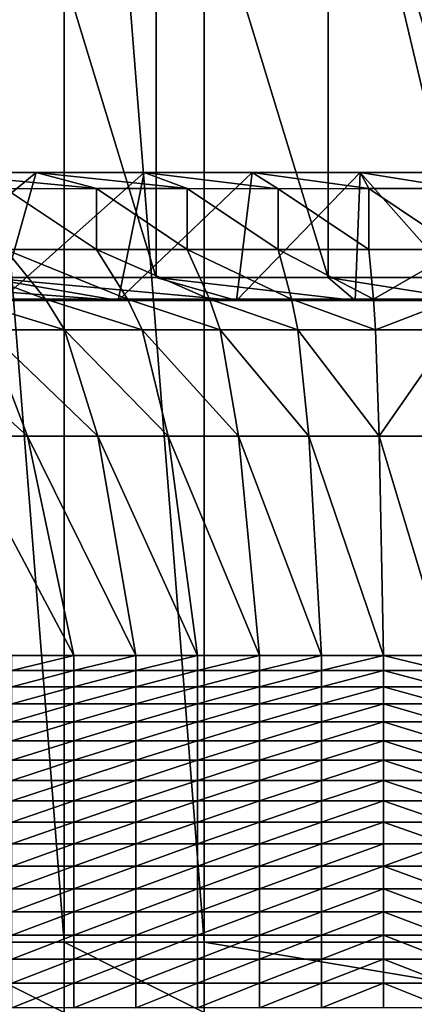
# Model space of a CAD drawing. Extents: x -1.01 to 1.99, y -1.92 to 3.08.
# Drawn here: x -0.04 to 0.49, y 0.6 to 1.92 of the extents above; entities that cross this region are included whole.
import ezdxf

# ---------------------------------------------------------------- set-up
doc = ezdxf.new("R2010")
doc.units = 0
doc.header["$MEASUREMENT"] = 0
doc.layers.get('0').update_dxf_attribs({"linetype": 'CONTINUOUS'})

msp = doc.modelspace()

# ---------------------------------------------------------------- linework, layer by layer
for points in [[(0.0176, 0.6845, 4), (0.0176, 3.0566, 4), (-0.1701, 3.0566, 4)], [(0.0176, 0.6845, 4), (-0.1701, 3.0566, 4), (-0.1701, 0.6845, 4)], [(0.2053, 0.6845, 4), (0.2053, 3.0566, 4), (0.0176, 3.0566, 4)], [(0.2053, 0.6845, 4), (0.0176, 3.0566, 4), (0.0176, 0.6845, 4)], [(0.7685, 0.6845, 4), (0.7685, 3.0566, 4), (0.2053, 3.0566, 4)], [(0.7685, 0.6845, 4), (0.2053, 3.0566, 4), (0.2053, 0.6845, 4)], [(0.141, 1.5741, -3.9963), (-0.0897, 1.5741, -3.9963), (-0.0897, 2.3279, -3.9963)], [(0.141, 1.5741, -3.9963), (-0.0897, 2.3279, -3.9963), (0.141, 2.3279, -3.9963)], [(0.3716, 1.5741, -3.9963), (0.141, 1.5741, -3.9963), (0.141, 2.3279, -3.9963)], [(0.3716, 1.5741, -3.9963), (0.141, 2.3279, -3.9963), (0.3716, 2.3279, -3.9963)], [(0.6022, 1.5741, -3.9963), (0.3716, 1.5741, -3.9963), (0.3716, 2.3279, -3.9963)], [(0.6022, 1.5741, -3.9963), (0.3716, 2.3279, -3.9963), (0.6022, 2.3279, -3.9963)], [(-0.0202, 1.7144, -3.2184), (-0.1651, 1.7142, -3.2185), (-0.2277, 1.5429, -3.4685)], [(-0.0202, 1.7144, -3.2184), (-0.2277, 1.5429, -3.4685), (-0.0689, 1.5428, -3.468)], [(0.0607, 1.6928, -3.0216), (-0.1651, 1.7142, -3.2185), (-0.0202, 1.7144, -3.2184)], [(0.0607, 1.6928, -3.0216), (-0.061, 1.6927, -3.0216), (-0.1651, 1.7142, -3.2185)], [(0.1247, 1.7143, -3.2185), (-0.0202, 1.7144, -3.2184), (-0.0689, 1.5428, -3.468)], [(0.1247, 1.7143, -3.2185), (-0.0689, 1.5428, -3.468), (0.0899, 1.543, -3.4679)], [(0.1825, 1.6928, -3.0216), (0.0607, 1.6928, -3.0216), (-0.0202, 1.7144, -3.2184)], [(0.1825, 1.6928, -3.0216), (-0.0202, 1.7144, -3.2184), (0.1247, 1.7143, -3.2185)], [(0.2696, 1.7144, -3.2184), (0.1247, 1.7143, -3.2185), (0.0899, 1.543, -3.4679)], [(0.2696, 1.7144, -3.2184), (0.0899, 1.543, -3.4679), (0.2487, 1.543, -3.4679)], [(0.3043, 1.6927, -3.0216), (0.1247, 1.7143, -3.2185), (0.2696, 1.7144, -3.2184)], [(0.3043, 1.6927, -3.0216), (0.1825, 1.6928, -3.0216), (0.1247, 1.7143, -3.2185)], [(0.4144, 1.7143, -3.2185), (0.2696, 1.7144, -3.2184), (0.2487, 1.543, -3.4679)], [(0.4144, 1.7143, -3.2185), (0.2487, 1.543, -3.4679), (0.4075, 1.5429, -3.4679)], [(0.426, 1.6928, -3.0216), (0.3043, 1.6927, -3.0216), (0.2696, 1.7144, -3.2184)], [(0.426, 1.6928, -3.0216), (0.2696, 1.7144, -3.2184), (0.4144, 1.7143, -3.2185)], [(0.4144, 1.7143, -3.2185), (0.4075, 1.5429, -3.4679), (0.5663, 1.5429, -3.4679)], [(0.5478, 1.6928, -3.0216), (0.426, 1.6928, -3.0216), (0.4144, 1.7143, -3.2185)], [(0.5478, 1.6928, -3.0216), (0.4144, 1.7143, -3.2185), (0.5593, 1.7143, -3.2185)], [(0.4144, 1.7143, -3.2185), (0.5663, 1.5429, -3.4679), (0.5593, 1.7143, -3.2185)], [(-0.061, 1.6927, -3.0216), (0.0607, 1.6928, -3.0216), (0.0607, 1.6114, -3.0653)], [(-0.061, 1.6927, -3.0216), (0.0607, 1.6114, -3.0653), (-0.061, 1.6113, -3.0654)], [(0.0607, 1.6928, -3.0216), (0.1825, 1.6928, -3.0216), (0.1825, 1.6114, -3.0653)], [(0.0607, 1.6928, -3.0216), (0.1825, 1.6114, -3.0653), (0.0607, 1.6114, -3.0653)], [(0.1825, 1.6928, -3.0216), (0.3043, 1.6927, -3.0216), (0.3043, 1.6113, -3.0654)], [(0.1825, 1.6928, -3.0216), (0.3043, 1.6113, -3.0654), (0.1825, 1.6114, -3.0653)], [(0.3043, 1.6927, -3.0216), (0.426, 1.6928, -3.0216), (0.426, 1.6114, -3.0653)], [(0.3043, 1.6927, -3.0216), (0.426, 1.6114, -3.0653), (0.3043, 1.6113, -3.0654)], [(0.426, 1.6928, -3.0216), (0.5478, 1.6928, -3.0216), (0.5478, 1.6114, -3.0653)], [(0.426, 1.6928, -3.0216), (0.5478, 1.6114, -3.0653), (0.426, 1.6114, -3.0653)], [(-0.1828, 1.6111, -3.0655), (-0.061, 1.6113, -3.0654), (-0.0073, 1.545, -3.0044)], [(-0.1828, 1.6111, -3.0655), (-0.0073, 1.545, -3.0044), (-0.1171, 1.5449, -3.0045)], [(-0.061, 1.6113, -3.0654), (0.0607, 1.6114, -3.0653), (0.1025, 1.545, -3.0044)], [(-0.061, 1.6113, -3.0654), (0.1025, 1.545, -3.0044), (-0.0073, 1.545, -3.0044)], [(0.0607, 1.6114, -3.0653), (0.1825, 1.6114, -3.0653), (0.2124, 1.545, -3.0044)], [(0.0607, 1.6114, -3.0653), (0.2124, 1.545, -3.0044), (0.1025, 1.545, -3.0044)], [(0.1825, 1.6114, -3.0653), (0.3043, 1.6113, -3.0654), (0.3222, 1.545, -3.0044)], [(0.1825, 1.6114, -3.0653), (0.3222, 1.545, -3.0044), (0.2124, 1.545, -3.0044)], [(0.3043, 1.6113, -3.0654), (0.426, 1.6114, -3.0653), (0.432, 1.545, -3.0044)], [(0.3043, 1.6113, -3.0654), (0.432, 1.545, -3.0044), (0.3222, 1.545, -3.0044)], [(0.5478, 1.6114, -3.0653), (0.432, 1.545, -3.0044), (0.426, 1.6114, -3.0653)], [(0.5478, 1.6114, -3.0653), (0.5418, 1.545, -3.0044), (0.432, 1.545, -3.0044)], [(0.0899, 1.543, -3.4679), (-0.0689, 1.5428, -3.468), (-0.3203, 1.5741, -3.9963)], [(0.0899, 1.543, -3.4679), (-0.3203, 1.5741, -3.9963), (-0.0897, 1.5741, -3.9963)], [(0.2487, 1.543, -3.4679), (0.0899, 1.543, -3.4679), (-0.0897, 1.5741, -3.9963)], [(0.2487, 1.543, -3.4679), (-0.0897, 1.5741, -3.9963), (0.141, 1.5741, -3.9963)], [(0.4075, 1.5429, -3.4679), (0.2487, 1.543, -3.4679), (0.141, 1.5741, -3.9963)], [(0.4075, 1.5429, -3.4679), (0.141, 1.5741, -3.9963), (0.3716, 1.5741, -3.9963)], [(0.5663, 1.5429, -3.4679), (0.4075, 1.5429, -3.4679), (0.3716, 1.5741, -3.9963)], [(0.5663, 1.5429, -3.4679), (0.3716, 1.5741, -3.9963), (0.6022, 1.5741, -3.9963)], [(-0.1171, 1.5449, -3.0045), (-0.0073, 1.545, -3.0044), (0.0182, 1.504, -2.9906)], [(-0.1171, 1.5449, -3.0045), (0.0182, 1.504, -2.9906), (-0.086, 1.504, -2.9906)], [(-0.0073, 1.545, -3.0044), (0.1025, 1.545, -3.0044), (0.1223, 1.504, -2.9906)], [(-0.0073, 1.545, -3.0044), (0.1223, 1.504, -2.9906), (0.0182, 1.504, -2.9906)], [(0.1025, 1.545, -3.0044), (0.2124, 1.545, -3.0044), (0.2265, 1.504, -2.9906)], [(0.1025, 1.545, -3.0044), (0.2265, 1.504, -2.9906), (0.1223, 1.504, -2.9906)], [(0.2124, 1.545, -3.0044), (0.3222, 1.545, -3.0044), (0.3307, 1.504, -2.9906)], [(0.2124, 1.545, -3.0044), (0.3307, 1.504, -2.9906), (0.2265, 1.504, -2.9906)], [(0.3222, 1.545, -3.0044), (0.432, 1.545, -3.0044), (0.4348, 1.504, -2.9906)], [(0.3222, 1.545, -3.0044), (0.4348, 1.504, -2.9906), (0.3307, 1.504, -2.9906)], [(0.5418, 1.545, -3.0044), (0.4348, 1.504, -2.9906), (0.432, 1.545, -3.0044)], [(0.5418, 1.545, -3.0044), (0.539, 1.504, -2.9906), (0.4348, 1.504, -2.9906)], [(-0.1902, 1.5038, -2.9907), (-0.086, 1.504, -2.9906), (-0.0317, 1.3616, -2.9863)], [(-0.1902, 1.5038, -2.9907), (-0.0317, 1.3616, -2.9863), (-0.126, 1.3616, -2.9863)], [(-0.086, 1.504, -2.9906), (0.0182, 1.504, -2.9906), (0.0626, 1.3616, -2.9863)], [(-0.086, 1.504, -2.9906), (0.0626, 1.3616, -2.9863), (-0.0317, 1.3616, -2.9863)], [(0.0182, 1.504, -2.9906), (0.1223, 1.504, -2.9906), (0.1569, 1.3616, -2.9863)], [(0.0182, 1.504, -2.9906), (0.1569, 1.3616, -2.9863), (0.0626, 1.3616, -2.9863)], [(0.1223, 1.504, -2.9906), (0.2265, 1.504, -2.9906), (0.2512, 1.3616, -2.9863)], [(0.1223, 1.504, -2.9906), (0.2512, 1.3616, -2.9863), (0.1569, 1.3616, -2.9863)], [(0.2265, 1.504, -2.9906), (0.3307, 1.504, -2.9906), (0.3455, 1.3616, -2.9863)], [(0.2265, 1.504, -2.9906), (0.3455, 1.3616, -2.9863), (0.2512, 1.3616, -2.9863)], [(0.3307, 1.504, -2.9906), (0.4348, 1.504, -2.9906), (0.4397, 1.3616, -2.9863)], [(0.3307, 1.504, -2.9906), (0.4397, 1.3616, -2.9863), (0.3455, 1.3616, -2.9863)], [(0.539, 1.504, -2.9906), (0.4397, 1.3616, -2.9863), (0.4348, 1.504, -2.9906)], [(0.539, 1.504, -2.9906), (0.534, 1.3616, -2.9863), (0.4397, 1.3616, -2.9863)], [(-0.126, 1.3616, -2.9863), (-0.0317, 1.3616, -2.9863), (0.0305, 1.0682, -3.0186)], [(-0.126, 1.3616, -2.9863), (0.0305, 1.0682, -3.0186), (-0.0525, 1.0682, -3.0186)], [(-0.0317, 1.3616, -2.9863), (0.0626, 1.3616, -2.9863), (0.1134, 1.0682, -3.0186)], [(-0.0317, 1.3616, -2.9863), (0.1134, 1.0682, -3.0186), (0.0305, 1.0682, -3.0186)], [(0.0626, 1.3616, -2.9863), (0.1569, 1.3616, -2.9863), (0.1964, 1.0682, -3.0186)], [(0.0626, 1.3616, -2.9863), (0.1964, 1.0682, -3.0186), (0.1134, 1.0682, -3.0186)], [(0.1569, 1.3616, -2.9863), (0.2512, 1.3616, -2.9863), (0.2794, 1.0682, -3.0186)], [(0.1569, 1.3616, -2.9863), (0.2794, 1.0682, -3.0186), (0.1964, 1.0682, -3.0186)], [(0.2512, 1.3616, -2.9863), (0.3455, 1.3616, -2.9863), (0.3624, 1.0682, -3.0186)], [(0.2512, 1.3616, -2.9863), (0.3624, 1.0682, -3.0186), (0.2794, 1.0682, -3.0186)], [(0.3455, 1.3616, -2.9863), (0.4397, 1.3616, -2.9863), (0.4454, 1.0682, -3.0186)], [(0.3455, 1.3616, -2.9863), (0.4454, 1.0682, -3.0186), (0.3624, 1.0682, -3.0186)], [(0.4397, 1.3616, -2.9863), (0.534, 1.3616, -2.9863), (0.5284, 1.0682, -3.0186)], [(0.4397, 1.3616, -2.9863), (0.5284, 1.0682, -3.0186), (0.4454, 1.0682, -3.0186)], [(-0.0525, 1.0479, -2.9363), (-0.0525, 1.0682, -3.0186), (0.0305, 1.0682, -3.0186)], [(-0.0525, 1.0479, -2.9363), (0.0305, 1.0682, -3.0186), (0.0305, 1.0479, -2.9363)], [(0.0305, 1.0479, -2.9363), (0.0305, 1.0682, -3.0186), (0.1134, 1.0682, -3.0186)], [(0.0305, 1.0479, -2.9363), (0.1134, 1.0682, -3.0186), (0.1134, 1.0479, -2.9363)], [(0.1134, 1.0479, -2.9363), (0.1134, 1.0682, -3.0186), (0.1964, 1.0682, -3.0186)], [(0.1134, 1.0479, -2.9363), (0.1964, 1.0682, -3.0186), (0.1964, 1.0479, -2.9363)], [(0.1964, 1.0479, -2.9363), (0.1964, 1.0682, -3.0186), (0.2794, 1.0682, -3.0186)], [(0.1964, 1.0479, -2.9363), (0.2794, 1.0682, -3.0186), (0.2794, 1.0479, -2.9363)], [(0.2794, 1.0479, -2.9363), (0.2794, 1.0682, -3.0186), (0.3624, 1.0682, -3.0186)], [(0.2794, 1.0479, -2.9363), (0.3624, 1.0682, -3.0186), (0.3624, 1.0479, -2.9363)], [(0.3624, 1.0479, -2.9363), (0.3624, 1.0682, -3.0186), (0.4454, 1.0682, -3.0186)], [(0.3624, 1.0479, -2.9363), (0.4454, 1.0682, -3.0186), (0.4454, 1.0479, -2.9363)], [(0.4454, 1.0682, -3.0186), (0.5284, 1.0682, -3.0186), (0.5284, 1.0479, -2.9363)], [(0.4454, 1.0682, -3.0186), (0.5284, 1.0479, -2.9363), (0.4454, 1.0479, -2.9363)], [(-0.0525, 1.0261, -2.8547), (-0.0525, 1.0479, -2.9363), (0.0305, 1.0479, -2.9363)], [(-0.0525, 1.0261, -2.8547), (0.0305, 1.0479, -2.9363), (0.0305, 1.0261, -2.8547)], [(0.0305, 1.0261, -2.8547), (0.0305, 1.0479, -2.9363), (0.1134, 1.0479, -2.9363)], [(0.0305, 1.0261, -2.8547), (0.1134, 1.0479, -2.9363), (0.1134, 1.0261, -2.8547)], [(0.1134, 1.0261, -2.8547), (0.1134, 1.0479, -2.9363), (0.1964, 1.0479, -2.9363)], [(0.1134, 1.0261, -2.8547), (0.1964, 1.0479, -2.9363), (0.1964, 1.0261, -2.8547)], [(0.1964, 1.0261, -2.8547), (0.1964, 1.0479, -2.9363), (0.2794, 1.0479, -2.9363)], [(0.1964, 1.0261, -2.8547), (0.2794, 1.0479, -2.9363), (0.2794, 1.0261, -2.8547)], [(0.2794, 1.0261, -2.8547), (0.2794, 1.0479, -2.9363), (0.3624, 1.0479, -2.9363)], [(0.2794, 1.0261, -2.8547), (0.3624, 1.0479, -2.9363), (0.3624, 1.0261, -2.8547)], [(0.3624, 1.0261, -2.8547), (0.3624, 1.0479, -2.9363), (0.4454, 1.0479, -2.9363)], [(0.3624, 1.0261, -2.8547), (0.4454, 1.0479, -2.9363), (0.4454, 1.0261, -2.8547)], [(0.4454, 1.0479, -2.9363), (0.5284, 1.0479, -2.9363), (0.5284, 1.0261, -2.8547)], [(0.4454, 1.0479, -2.9363), (0.5284, 1.0261, -2.8547), (0.4454, 1.0261, -2.8547)], [(-0.0525, 1.0031, -2.7738), (-0.0525, 1.0261, -2.8547), (0.0305, 1.0261, -2.8547)], [(-0.0525, 1.0031, -2.7738), (0.0305, 1.0261, -2.8547), (0.0305, 1.0031, -2.7738)], [(0.0305, 1.0031, -2.7738), (0.0305, 1.0261, -2.8547), (0.1134, 1.0261, -2.8547)], [(0.0305, 1.0031, -2.7738), (0.1134, 1.0261, -2.8547), (0.1134, 1.0031, -2.7738)], [(0.1134, 1.0031, -2.7738), (0.1134, 1.0261, -2.8547), (0.1964, 1.0261, -2.8547)], [(0.1134, 1.0031, -2.7738), (0.1964, 1.0261, -2.8547), (0.1964, 1.0031, -2.7738)], [(0.1964, 1.0031, -2.7738), (0.1964, 1.0261, -2.8547), (0.2794, 1.0261, -2.8547)], [(0.1964, 1.0031, -2.7738), (0.2794, 1.0261, -2.8547), (0.2794, 1.0031, -2.7738)], [(0.2794, 1.0031, -2.7738), (0.2794, 1.0261, -2.8547), (0.3624, 1.0261, -2.8547)], [(0.2794, 1.0031, -2.7738), (0.3624, 1.0261, -2.8547), (0.3624, 1.0031, -2.7738)], [(0.3624, 1.0031, -2.7738), (0.3624, 1.0261, -2.8547), (0.4454, 1.0261, -2.8547)], [(0.3624, 1.0031, -2.7738), (0.4454, 1.0261, -2.8547), (0.4454, 1.0031, -2.7738)], [(0.4454, 1.0261, -2.8547), (0.5284, 1.0261, -2.8547), (0.5284, 1.0031, -2.7738)], [(0.4454, 1.0261, -2.8547), (0.5284, 1.0031, -2.7738), (0.4454, 1.0031, -2.7738)], [(-0.0525, 0.979, -2.6934), (-0.0525, 1.0031, -2.7738), (0.0305, 1.0031, -2.7738)], [(-0.0525, 0.979, -2.6934), (0.0305, 1.0031, -2.7738), (0.0305, 0.979, -2.6934)], [(0.0305, 0.979, -2.6934), (0.0305, 1.0031, -2.7738), (0.1134, 1.0031, -2.7738)], [(0.0305, 0.979, -2.6934), (0.1134, 1.0031, -2.7738), (0.1134, 0.979, -2.6934)], [(0.1134, 0.979, -2.6934), (0.1134, 1.0031, -2.7738), (0.1964, 1.0031, -2.7738)], [(0.1134, 0.979, -2.6934), (0.1964, 1.0031, -2.7738), (0.1964, 0.979, -2.6934)], [(0.1964, 0.979, -2.6934), (0.1964, 1.0031, -2.7738), (0.2794, 1.0031, -2.7738)], [(0.1964, 0.979, -2.6934), (0.2794, 1.0031, -2.7738), (0.2794, 0.979, -2.6934)], [(0.2794, 0.979, -2.6934), (0.2794, 1.0031, -2.7738), (0.3624, 1.0031, -2.7738)], [(0.2794, 0.979, -2.6934), (0.3624, 1.0031, -2.7738), (0.3624, 0.979, -2.6934)], [(0.3624, 0.979, -2.6934), (0.3624, 1.0031, -2.7738), (0.4454, 1.0031, -2.7738)], [(0.3624, 0.979, -2.6934), (0.4454, 1.0031, -2.7738), (0.4454, 0.979, -2.6934)], [(0.4454, 1.0031, -2.7738), (0.5284, 1.0031, -2.7738), (0.5284, 0.979, -2.6934)], [(0.4454, 1.0031, -2.7738), (0.5284, 0.979, -2.6934), (0.4454, 0.979, -2.6934)], [(-0.0525, 0.9538, -2.6137), (-0.0525, 0.979, -2.6934), (0.0305, 0.979, -2.6934)], [(-0.0525, 0.9538, -2.6137), (0.0305, 0.979, -2.6934), (0.0305, 0.9538, -2.6137)], [(0.0305, 0.9538, -2.6137), (0.0305, 0.979, -2.6934), (0.1134, 0.979, -2.6934)], [(0.0305, 0.9538, -2.6137), (0.1134, 0.979, -2.6934), (0.1134, 0.9538, -2.6137)], [(0.1134, 0.9538, -2.6137), (0.1134, 0.979, -2.6934), (0.1964, 0.979, -2.6934)], [(0.1134, 0.9538, -2.6137), (0.1964, 0.979, -2.6934), (0.1964, 0.9538, -2.6137)], [(0.1964, 0.9538, -2.6137), (0.1964, 0.979, -2.6934), (0.2794, 0.979, -2.6934)], [(0.1964, 0.9538, -2.6137), (0.2794, 0.979, -2.6934), (0.2794, 0.9538, -2.6137)], [(0.2794, 0.9538, -2.6137), (0.2794, 0.979, -2.6934), (0.3624, 0.979, -2.6934)], [(0.2794, 0.9538, -2.6137), (0.3624, 0.979, -2.6934), (0.3624, 0.9538, -2.6137)], [(0.3624, 0.9538, -2.6137), (0.3624, 0.979, -2.6934), (0.4454, 0.979, -2.6934)], [(0.3624, 0.9538, -2.6137), (0.4454, 0.979, -2.6934), (0.4454, 0.9538, -2.6137)], [(0.4454, 0.979, -2.6934), (0.5284, 0.979, -2.6934), (0.5284, 0.9538, -2.6137)], [(0.4454, 0.979, -2.6934), (0.5284, 0.9538, -2.6137), (0.4454, 0.9538, -2.6137)], [(-0.0525, 0.9278, -2.5344), (-0.0525, 0.9538, -2.6137), (0.0305, 0.9538, -2.6137)], [(-0.0525, 0.9278, -2.5344), (0.0305, 0.9538, -2.6137), (0.0305, 0.9278, -2.5344)], [(0.0305, 0.9278, -2.5344), (0.0305, 0.9538, -2.6137), (0.1134, 0.9538, -2.6137)], [(0.0305, 0.9278, -2.5344), (0.1134, 0.9538, -2.6137), (0.1134, 0.9278, -2.5344)], [(0.1134, 0.9278, -2.5344), (0.1134, 0.9538, -2.6137), (0.1964, 0.9538, -2.6137)], [(0.1134, 0.9278, -2.5344), (0.1964, 0.9538, -2.6137), (0.1964, 0.9278, -2.5344)], [(0.1964, 0.9278, -2.5344), (0.1964, 0.9538, -2.6137), (0.2794, 0.9538, -2.6137)], [(0.1964, 0.9278, -2.5344), (0.2794, 0.9538, -2.6137), (0.2794, 0.9278, -2.5344)], [(0.2794, 0.9278, -2.5344), (0.2794, 0.9538, -2.6137), (0.3624, 0.9538, -2.6137)], [(0.2794, 0.9278, -2.5344), (0.3624, 0.9538, -2.6137), (0.3624, 0.9278, -2.5344)], [(0.3624, 0.9278, -2.5344), (0.3624, 0.9538, -2.6137), (0.4454, 0.9538, -2.6137)], [(0.3624, 0.9278, -2.5344), (0.4454, 0.9538, -2.6137), (0.4454, 0.9278, -2.5344)], [(0.4454, 0.9538, -2.6137), (0.5284, 0.9538, -2.6137), (0.5284, 0.9278, -2.5344)], [(0.4454, 0.9538, -2.6137), (0.5284, 0.9278, -2.5344), (0.4454, 0.9278, -2.5344)], [(-0.0525, 0.9009, -2.4555), (-0.0525, 0.9278, -2.5344), (0.0305, 0.9278, -2.5344)], [(-0.0525, 0.9009, -2.4555), (0.0305, 0.9278, -2.5344), (0.0305, 0.9009, -2.4555)], [(0.0305, 0.9009, -2.4555), (0.0305, 0.9278, -2.5344), (0.1134, 0.9278, -2.5344)], [(0.0305, 0.9009, -2.4555), (0.1134, 0.9278, -2.5344), (0.1134, 0.9009, -2.4555)], [(0.1134, 0.9009, -2.4555), (0.1134, 0.9278, -2.5344), (0.1964, 0.9278, -2.5344)], [(0.1134, 0.9009, -2.4555), (0.1964, 0.9278, -2.5344), (0.1964, 0.9009, -2.4555)], [(0.1964, 0.9009, -2.4555), (0.1964, 0.9278, -2.5344), (0.2794, 0.9278, -2.5344)], [(0.1964, 0.9009, -2.4555), (0.2794, 0.9278, -2.5344), (0.2794, 0.9009, -2.4555)], [(0.2794, 0.9009, -2.4555), (0.2794, 0.9278, -2.5344), (0.3624, 0.9278, -2.5344)], [(0.2794, 0.9009, -2.4555), (0.3624, 0.9278, -2.5344), (0.3624, 0.9009, -2.4555)], [(0.3624, 0.9009, -2.4555), (0.3624, 0.9278, -2.5344), (0.4454, 0.9278, -2.5344)], [(0.3624, 0.9009, -2.4555), (0.4454, 0.9278, -2.5344), (0.4454, 0.9009, -2.4555)], [(0.4454, 0.9278, -2.5344), (0.5284, 0.9278, -2.5344), (0.5284, 0.9009, -2.4555)], [(0.4454, 0.9278, -2.5344), (0.5284, 0.9009, -2.4555), (0.4454, 0.9009, -2.4555)], [(-0.0525, 0.8733, -2.3771), (-0.0525, 0.9009, -2.4555), (0.0305, 0.9009, -2.4555)], [(-0.0525, 0.8733, -2.3771), (0.0305, 0.9009, -2.4555), (0.0305, 0.8733, -2.3771)], [(0.0305, 0.8733, -2.3771), (0.0305, 0.9009, -2.4555), (0.1134, 0.9009, -2.4555)], [(0.0305, 0.8733, -2.3771), (0.1134, 0.9009, -2.4555), (0.1134, 0.8733, -2.3771)], [(0.1134, 0.8733, -2.3771), (0.1134, 0.9009, -2.4555), (0.1964, 0.9009, -2.4555)], [(0.1134, 0.8733, -2.3771), (0.1964, 0.9009, -2.4555), (0.1964, 0.8733, -2.3771)], [(0.1964, 0.8733, -2.3771), (0.1964, 0.9009, -2.4555), (0.2794, 0.9009, -2.4555)], [(0.1964, 0.8733, -2.3771), (0.2794, 0.9009, -2.4555), (0.2794, 0.8733, -2.3771)], [(0.2794, 0.8733, -2.3771), (0.2794, 0.9009, -2.4555), (0.3624, 0.9009, -2.4555)], [(0.2794, 0.8733, -2.3771), (0.3624, 0.9009, -2.4555), (0.3624, 0.8733, -2.3771)], [(0.3624, 0.8733, -2.3771), (0.3624, 0.9009, -2.4555), (0.4454, 0.9009, -2.4555)], [(0.3624, 0.8733, -2.3771), (0.4454, 0.9009, -2.4555), (0.4454, 0.8733, -2.3771)], [(0.4454, 0.9009, -2.4555), (0.5284, 0.9009, -2.4555), (0.5284, 0.8733, -2.3771)], [(0.4454, 0.9009, -2.4555), (0.5284, 0.8733, -2.3771), (0.4454, 0.8733, -2.3771)], [(-0.0525, 0.8449, -2.299), (-0.0525, 0.8733, -2.3771), (0.0305, 0.8733, -2.3771)], [(-0.0525, 0.8449, -2.299), (0.0305, 0.8733, -2.3771), (0.0305, 0.8449, -2.299)], [(0.0305, 0.8449, -2.299), (0.0305, 0.8733, -2.3771), (0.1134, 0.8733, -2.3771)], [(0.0305, 0.8449, -2.299), (0.1134, 0.8733, -2.3771), (0.1134, 0.8449, -2.299)], [(0.1134, 0.8449, -2.299), (0.1134, 0.8733, -2.3771), (0.1964, 0.8733, -2.3771)], [(0.1134, 0.8449, -2.299), (0.1964, 0.8733, -2.3771), (0.1964, 0.8449, -2.299)], [(0.1964, 0.8449, -2.299), (0.1964, 0.8733, -2.3771), (0.2794, 0.8733, -2.3771)], [(0.1964, 0.8449, -2.299), (0.2794, 0.8733, -2.3771), (0.2794, 0.8449, -2.299)], [(0.2794, 0.8449, -2.299), (0.2794, 0.8733, -2.3771), (0.3624, 0.8733, -2.3771)], [(0.2794, 0.8449, -2.299), (0.3624, 0.8733, -2.3771), (0.3624, 0.8449, -2.299)], [(0.3624, 0.8449, -2.299), (0.3624, 0.8733, -2.3771), (0.4454, 0.8733, -2.3771)], [(0.3624, 0.8449, -2.299), (0.4454, 0.8733, -2.3771), (0.4454, 0.8449, -2.299)], [(0.4454, 0.8733, -2.3771), (0.5284, 0.8733, -2.3771), (0.5284, 0.8449, -2.299)], [(0.4454, 0.8733, -2.3771), (0.5284, 0.8449, -2.299), (0.4454, 0.8449, -2.299)], [(-0.0525, 0.8158, -2.2214), (-0.0525, 0.8449, -2.299), (0.0305, 0.8449, -2.299)], [(-0.0525, 0.8158, -2.2214), (0.0305, 0.8449, -2.299), (0.0305, 0.8158, -2.2214)], [(0.0305, 0.8158, -2.2214), (0.0305, 0.8449, -2.299), (0.1134, 0.8449, -2.299)], [(0.0305, 0.8158, -2.2214), (0.1134, 0.8449, -2.299), (0.1134, 0.8158, -2.2214)], [(0.1134, 0.8158, -2.2214), (0.1134, 0.8449, -2.299), (0.1964, 0.8449, -2.299)], [(0.1134, 0.8158, -2.2214), (0.1964, 0.8449, -2.299), (0.1964, 0.8158, -2.2214)], [(0.1964, 0.8158, -2.2214), (0.1964, 0.8449, -2.299), (0.2794, 0.8449, -2.299)], [(0.1964, 0.8158, -2.2214), (0.2794, 0.8449, -2.299), (0.2794, 0.8158, -2.2214)], [(0.2794, 0.8158, -2.2214), (0.2794, 0.8449, -2.299), (0.3624, 0.8449, -2.299)], [(0.2794, 0.8158, -2.2214), (0.3624, 0.8449, -2.299), (0.3624, 0.8158, -2.2214)], [(0.3624, 0.8158, -2.2214), (0.3624, 0.8449, -2.299), (0.4454, 0.8449, -2.299)], [(0.3624, 0.8158, -2.2214), (0.4454, 0.8449, -2.299), (0.4454, 0.8158, -2.2214)], [(0.4454, 0.8449, -2.299), (0.5284, 0.8449, -2.299), (0.5284, 0.8158, -2.2214)], [(0.4454, 0.8449, -2.299), (0.5284, 0.8158, -2.2214), (0.4454, 0.8158, -2.2214)], [(-0.0525, 0.7862, -2.144), (-0.0525, 0.8158, -2.2214), (0.0305, 0.8158, -2.2214)], [(-0.0525, 0.7862, -2.144), (0.0305, 0.8158, -2.2214), (0.0305, 0.7862, -2.144)], [(0.0305, 0.7862, -2.144), (0.0305, 0.8158, -2.2214), (0.1134, 0.8158, -2.2214)], [(0.0305, 0.7862, -2.144), (0.1134, 0.8158, -2.2214), (0.1134, 0.7862, -2.144)], [(0.1134, 0.7862, -2.144), (0.1134, 0.8158, -2.2214), (0.1964, 0.8158, -2.2214)], [(0.1134, 0.7862, -2.144), (0.1964, 0.8158, -2.2214), (0.1964, 0.7862, -2.144)], [(0.1964, 0.7862, -2.144), (0.1964, 0.8158, -2.2214), (0.2794, 0.8158, -2.2214)], [(0.1964, 0.7862, -2.144), (0.2794, 0.8158, -2.2214), (0.2794, 0.7862, -2.144)], [(0.2794, 0.7862, -2.144), (0.2794, 0.8158, -2.2214), (0.3624, 0.8158, -2.2214)], [(0.2794, 0.7862, -2.144), (0.3624, 0.8158, -2.2214), (0.3624, 0.7862, -2.144)], [(0.3624, 0.7862, -2.144), (0.3624, 0.8158, -2.2214), (0.4454, 0.8158, -2.2214)], [(0.3624, 0.7862, -2.144), (0.4454, 0.8158, -2.2214), (0.4454, 0.7862, -2.144)], [(0.5284, 0.8158, -2.2214), (0.5284, 0.7862, -2.144), (0.4454, 0.7862, -2.144)], [(0.5284, 0.8158, -2.2214), (0.4454, 0.7862, -2.144), (0.4454, 0.8158, -2.2214)], [(-0.0525, 0.7559, -2.067), (-0.0525, 0.7862, -2.144), (0.0305, 0.7862, -2.144)], [(-0.0525, 0.7559, -2.067), (0.0305, 0.7862, -2.144), (0.0305, 0.7559, -2.067)], [(0.0305, 0.7559, -2.067), (0.0305, 0.7862, -2.144), (0.1134, 0.7862, -2.144)], [(0.0305, 0.7559, -2.067), (0.1134, 0.7862, -2.144), (0.1134, 0.7559, -2.067)], [(0.1134, 0.7559, -2.067), (0.1134, 0.7862, -2.144), (0.1964, 0.7862, -2.144)], [(0.1134, 0.7559, -2.067), (0.1964, 0.7862, -2.144), (0.1964, 0.7559, -2.067)], [(0.1964, 0.7559, -2.067), (0.1964, 0.7862, -2.144), (0.2794, 0.7862, -2.144)], [(0.1964, 0.7559, -2.067), (0.2794, 0.7862, -2.144), (0.2794, 0.7559, -2.067)], [(0.2794, 0.7559, -2.067), (0.2794, 0.7862, -2.144), (0.3624, 0.7862, -2.144)], [(0.2794, 0.7559, -2.067), (0.3624, 0.7862, -2.144), (0.3624, 0.7559, -2.067)], [(0.3624, 0.7559, -2.067), (0.3624, 0.7862, -2.144), (0.4454, 0.7862, -2.144)], [(0.3624, 0.7559, -2.067), (0.4454, 0.7862, -2.144), (0.4454, 0.7559, -2.067)], [(0.4454, 0.7862, -2.144), (0.5284, 0.7862, -2.144), (0.5284, 0.7559, -2.067)], [(0.4454, 0.7862, -2.144), (0.5284, 0.7559, -2.067), (0.4454, 0.7559, -2.067)], [(-0.0525, 0.725, -1.9903), (-0.0525, 0.7559, -2.067), (0.0305, 0.7559, -2.067)], [(-0.0525, 0.725, -1.9903), (0.0305, 0.7559, -2.067), (0.0305, 0.725, -1.9903)], [(0.0305, 0.725, -1.9903), (0.0305, 0.7559, -2.067), (0.1134, 0.7559, -2.067)], [(0.0305, 0.725, -1.9903), (0.1134, 0.7559, -2.067), (0.1134, 0.725, -1.9903)], [(0.1134, 0.725, -1.9903), (0.1134, 0.7559, -2.067), (0.1964, 0.7559, -2.067)], [(0.1134, 0.725, -1.9903), (0.1964, 0.7559, -2.067), (0.1964, 0.725, -1.9903)], [(0.1964, 0.725, -1.9903), (0.1964, 0.7559, -2.067), (0.2794, 0.7559, -2.067)], [(0.1964, 0.725, -1.9903), (0.2794, 0.7559, -2.067), (0.2794, 0.725, -1.9903)], [(0.2794, 0.725, -1.9903), (0.2794, 0.7559, -2.067), (0.3624, 0.7559, -2.067)], [(0.2794, 0.725, -1.9903), (0.3624, 0.7559, -2.067), (0.3624, 0.725, -1.9903)], [(0.3624, 0.725, -1.9903), (0.3624, 0.7559, -2.067), (0.4454, 0.7559, -2.067)], [(0.3624, 0.725, -1.9903), (0.4454, 0.7559, -2.067), (0.4454, 0.725, -1.9903)], [(0.4454, 0.7559, -2.067), (0.5284, 0.7559, -2.067), (0.5284, 0.725, -1.9903)], [(0.4454, 0.7559, -2.067), (0.5284, 0.725, -1.9903), (0.4454, 0.725, -1.9903)], [(-0.0525, 0.6936, -1.9139), (-0.0525, 0.725, -1.9903), (0.0305, 0.725, -1.9903)], [(-0.0525, 0.6936, -1.9139), (0.0305, 0.725, -1.9903), (0.0305, 0.6936, -1.9139)], [(0.0305, 0.6936, -1.9139), (0.0305, 0.725, -1.9903), (0.1134, 0.725, -1.9903)], [(0.0305, 0.6936, -1.9139), (0.1134, 0.725, -1.9903), (0.1134, 0.6936, -1.9139)], [(0.1134, 0.6936, -1.9139), (0.1134, 0.725, -1.9903), (0.1964, 0.725, -1.9903)], [(0.1134, 0.6936, -1.9139), (0.1964, 0.725, -1.9903), (0.1964, 0.6936, -1.9139)], [(0.1964, 0.6936, -1.9139), (0.1964, 0.725, -1.9903), (0.2794, 0.725, -1.9903)], [(0.1964, 0.6936, -1.9139), (0.2794, 0.725, -1.9903), (0.2794, 0.6936, -1.9139)], [(0.2794, 0.6936, -1.9139), (0.2794, 0.725, -1.9903), (0.3624, 0.725, -1.9903)], [(0.2794, 0.6936, -1.9139), (0.3624, 0.725, -1.9903), (0.3624, 0.6936, -1.9139)], [(0.3624, 0.6936, -1.9139), (0.3624, 0.725, -1.9903), (0.4454, 0.725, -1.9903)], [(0.3624, 0.6936, -1.9139), (0.4454, 0.725, -1.9903), (0.4454, 0.6936, -1.9139)], [(0.4454, 0.725, -1.9903), (0.5284, 0.725, -1.9903), (0.5284, 0.6936, -1.9139)], [(0.4454, 0.725, -1.9903), (0.5284, 0.6936, -1.9139), (0.4454, 0.6936, -1.9139)], [(-0.0525, 0.6617, -1.8377), (-0.0525, 0.6936, -1.9139), (0.0305, 0.6936, -1.9139)], [(-0.0525, 0.6617, -1.8377), (0.0305, 0.6936, -1.9139), (0.0305, 0.6617, -1.8377)], [(0.0305, 0.6617, -1.8377), (0.0305, 0.6936, -1.9139), (0.1134, 0.6936, -1.9139)], [(0.0305, 0.6617, -1.8377), (0.1134, 0.6936, -1.9139), (0.1134, 0.6617, -1.8377)], [(0.1134, 0.6617, -1.8377), (0.1134, 0.6936, -1.9139), (0.1964, 0.6936, -1.9139)], [(0.1134, 0.6617, -1.8377), (0.1964, 0.6936, -1.9139), (0.1964, 0.6617, -1.8377)], [(0.1964, 0.6617, -1.8377), (0.1964, 0.6936, -1.9139), (0.2794, 0.6936, -1.9139)], [(0.1964, 0.6617, -1.8377), (0.2794, 0.6936, -1.9139), (0.2794, 0.6617, -1.8377)], [(0.2794, 0.6617, -1.8377), (0.2794, 0.6936, -1.9139), (0.3624, 0.6936, -1.9139)], [(0.2794, 0.6617, -1.8377), (0.3624, 0.6936, -1.9139), (0.3624, 0.6617, -1.8377)], [(0.3624, 0.6617, -1.8377), (0.3624, 0.6936, -1.9139), (0.4454, 0.6936, -1.9139)], [(0.3624, 0.6617, -1.8377), (0.4454, 0.6936, -1.9139), (0.4454, 0.6617, -1.8377)], [(0.4454, 0.6936, -1.9139), (0.5284, 0.6936, -1.9139), (0.5284, 0.6617, -1.8377)], [(0.4454, 0.6936, -1.9139), (0.5284, 0.6617, -1.8377), (0.4454, 0.6617, -1.8377)], [(0.0176, 0.5901, 4), (0.0176, 0.6845, 4), (-0.1701, 0.6845, 4)], [(0.0176, 0.5901, 4), (-0.1701, 0.6845, 4), (-0.1701, 0.5901, 4)], [(0.2053, 0.5901, 4), (0.2053, 0.6845, 4), (0.0176, 0.6845, 4)], [(0.2053, 0.5901, 4), (0.0176, 0.6845, 4), (0.0176, 0.5901, 4)], [(0.7685, 0.5901, 4), (0.7685, 0.6845, 4), (0.2053, 0.6845, 4)], [(0.7685, 0.5901, 4), (0.2053, 0.6845, 4), (0.2053, 0.5901, 4)], [(-0.0525, 0.6293, -1.7619), (-0.0525, 0.6617, -1.8377), (0.0305, 0.6617, -1.8377)], [(-0.0525, 0.6293, -1.7619), (0.0305, 0.6617, -1.8377), (0.0305, 0.6293, -1.7619)], [(0.0305, 0.6293, -1.7619), (0.0305, 0.6617, -1.8377), (0.1134, 0.6617, -1.8377)], [(0.0305, 0.6293, -1.7619), (0.1134, 0.6617, -1.8377), (0.1134, 0.6293, -1.7619)], [(0.1134, 0.6293, -1.7619), (0.1134, 0.6617, -1.8377), (0.1964, 0.6617, -1.8377)], [(0.1134, 0.6293, -1.7619), (0.1964, 0.6617, -1.8377), (0.1964, 0.6293, -1.7619)], [(0.1964, 0.6293, -1.7619), (0.1964, 0.6617, -1.8377), (0.2794, 0.6617, -1.8377)], [(0.1964, 0.6293, -1.7619), (0.2794, 0.6617, -1.8377), (0.2794, 0.6293, -1.7619)], [(0.2794, 0.6293, -1.7619), (0.2794, 0.6617, -1.8377), (0.3624, 0.6617, -1.8377)], [(0.2794, 0.6293, -1.7619), (0.3624, 0.6617, -1.8377), (0.3624, 0.6293, -1.7619)], [(0.3624, 0.6293, -1.7619), (0.3624, 0.6617, -1.8377), (0.4454, 0.6617, -1.8377)], [(0.3624, 0.6293, -1.7619), (0.4454, 0.6617, -1.8377), (0.4454, 0.6293, -1.7619)], [(0.4454, 0.6617, -1.8377), (0.5284, 0.6617, -1.8377), (0.5284, 0.6293, -1.7619)], [(0.4454, 0.6617, -1.8377), (0.5284, 0.6293, -1.7619), (0.4454, 0.6293, -1.7619)], [(-0.0525, 0.5964, -1.6863), (-0.0525, 0.6293, -1.7619), (0.0305, 0.6293, -1.7619)], [(-0.0525, 0.5964, -1.6863), (0.0305, 0.6293, -1.7619), (0.0305, 0.5964, -1.6863)], [(0.0305, 0.5964, -1.6863), (0.0305, 0.6293, -1.7619), (0.1134, 0.6293, -1.7619)], [(0.0305, 0.5964, -1.6863), (0.1134, 0.6293, -1.7619), (0.1134, 0.5964, -1.6863)], [(0.1134, 0.5964, -1.6863), (0.1134, 0.6293, -1.7619), (0.1964, 0.6293, -1.7619)], [(0.1134, 0.5964, -1.6863), (0.1964, 0.6293, -1.7619), (0.1964, 0.5964, -1.6863)], [(0.1964, 0.5964, -1.6863), (0.1964, 0.6293, -1.7619), (0.2794, 0.6293, -1.7619)], [(0.1964, 0.5964, -1.6863), (0.2794, 0.6293, -1.7619), (0.2794, 0.5964, -1.6863)], [(0.2794, 0.5964, -1.6863), (0.2794, 0.6293, -1.7619), (0.3624, 0.6293, -1.7619)], [(0.2794, 0.5964, -1.6863), (0.3624, 0.6293, -1.7619), (0.3624, 0.5964, -1.6863)], [(0.3624, 0.5964, -1.6863), (0.3624, 0.6293, -1.7619), (0.4454, 0.6293, -1.7619)], [(0.3624, 0.5964, -1.6863), (0.4454, 0.6293, -1.7619), (0.4454, 0.5964, -1.6863)], [(0.4454, 0.6293, -1.7619), (0.5284, 0.6293, -1.7619), (0.5284, 0.5964, -1.6863)], [(0.4454, 0.6293, -1.7619), (0.5284, 0.5964, -1.6863), (0.4454, 0.5964, -1.6863)]]:
    msp.add_3dface(points)

doc.saveas('drawing.dxf')
